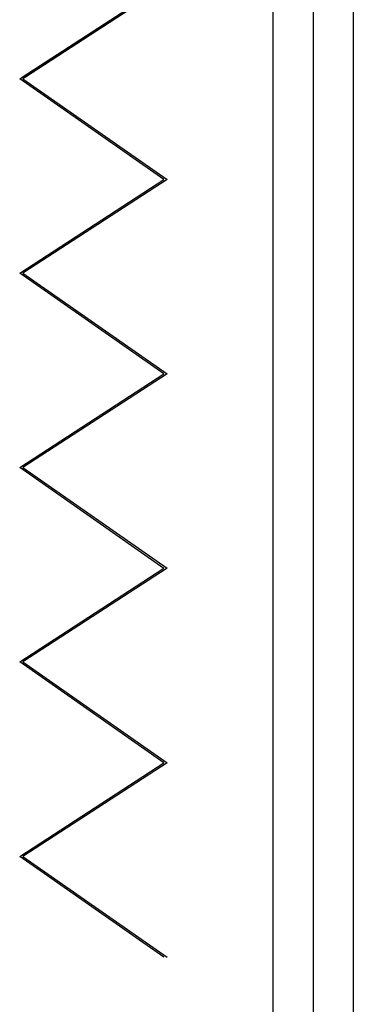
# Model space of a CAD drawing. Units: millimetres. Extents: x 679 to 3649, y 666 to 3144.
# Drawn here: x 1826 to 1860, y 1947 to 2045 of the extents above; entities that cross this region are included whole.
import ezdxf

# ---------------------------------------------------------------- set-up
doc = ezdxf.new("R2010")
doc.units = ezdxf.units.MM
doc.layers.add('Lumon', color=7, linetype='Continuous')

# ---------------------------------------------------------------- blocks, each defined once
blk = doc.blocks.new('*U65')
at = {"color": 7}
for p, q in [((14.394, 158.003), (0, 147.953)), ((0.314, 147.953), (14.702, 157.999)), ((0, 147.953), (14.394, 138.611)), ((14.702, 138.608), (0.314, 147.953)), ((14.394, 138.613), (0, 128.563)), ((0.314, 128.563), (14.702, 138.609)), ((0, 128.563), (14.394, 119.221)), ((14.702, 119.218), (0.314, 128.563)), ((14.394, 119.223), (0, 109.173)), ((0.314, 109.173), (14.702, 119.219)), ((0, 109.173), (14.394, 99.831)), ((14.702, 99.828), (0.314, 109.173)), ((14.394, 99.833), (0, 89.783)), ((0.314, 89.783), (14.702, 99.829)), ((0, 89.783), (14.394, 80.441)), ((14.702, 80.438), (0.314, 89.783)), ((14.394, 80.443), (0, 70.393)), ((0.314, 70.393), (14.702, 80.439)), ((0, 70.393), (14.394, 61.051)), ((0.262, 70.226), (14.394, 61.054)), ((14.702, 61.048), (0.314, 70.393)), ((14.702, 61.05), (0.576, 70.226)), ((14.394, 61.054), (0, 51.004)), ((14.394, 61.053), (0, 51.003)), ((0.314, 51.004), (14.702, 61.05)), ((0.314, 51.003), (14.702, 61.049)), ((0, 51.004), (14.394, 41.663)), ((0, 51.003), (14.394, 41.661)), ((14.702, 41.659), (0.314, 51.004)), ((14.702, 41.658), (0.314, 51.003)), ((14.394, 41.663), (0, 31.613)), ((0.314, 31.613), (14.702, 41.659)), ((0, 31.613), (14.394, 22.271)), ((14.702, 22.268), (0.314, 31.613)), ((14.394, 22.271), (0, 12.221)), ((0.314, 12.221), (14.702, 22.268)), ((0, 12.221), (14.233, 2.984)), ((14.702, 2.876), (0.314, 12.221)), ((14.233, 2.984), (2.319, 0.178)), ((2.347, 0), (14.702, 2.876))]:
    blk.add_line(p, q, dxfattribs=at)

msp = doc.modelspace()

# ---------------------------------------------------------------- linework, layer by layer
msp.add_line((1855.543, 2154.864), (1855.543, 1023.51))
msp.add_lwpolyline([(1851.545, 2154.864), (1859.542, 2154.864), (1859.542, 1023.51), (1851.545, 1023.51)], close=True)

# ---------------------------------------------------------------- block references
at = {"layer": 'Lumon', "xscale": -1, "rotation": 180}
msp.add_blockref('*U65', (1826.265, 2109.453), dxfattribs=at)

doc.saveas('drawing.dxf')
